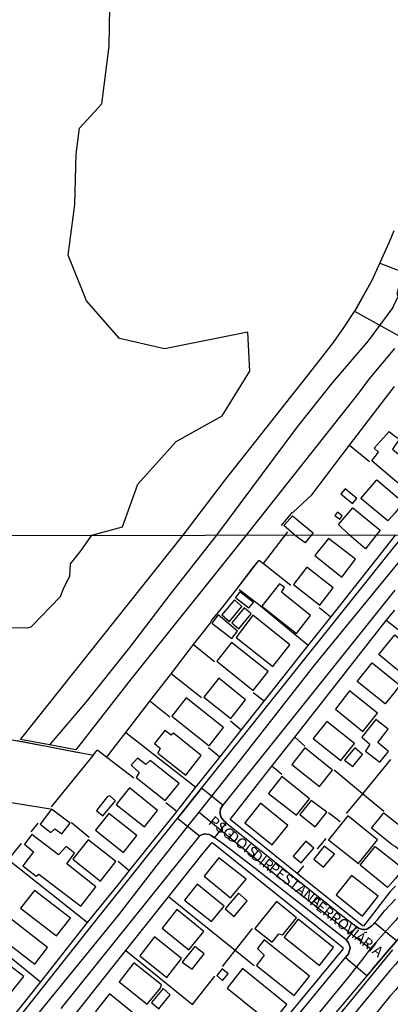
# Model space of a CAD drawing. Extents: x 180697 to 183116, y 1679821 to 1682597.
# Drawn here: x 181575 to 181664, y 1680820 to 1681055 of the extents above; entities that cross this region are included whole.
import ezdxf
from ezdxf.enums import TextEntityAlignment as Align

# ---------------------------------------------------------------- set-up
doc = ezdxf.new("R2010")
doc.units = 0
doc.header["$MEASUREMENT"] = 0
for name, color, linetype in [('IMAGEM', 7, 'CONTINUOUS'), ('V-BANHADO', 82, 'CONTINUOUS'), ('V-BITOLA_NORMAL', 6, 'CONTINUOUS'), ('V-CRUZAMENTO', 1, 'CONTINUOUS'), ('V-EDIFICACAO', 7, 'CONTINUOUS'), ('V-EIXO_DE_LOGRADOURO', 3, 'CONTINUOUS'), ('V-LOTE', 1, 'CONTINUOUS'), ('V-NOME_DOS_LOGRADOUROS', 7, 'CONTINUOUS'), ('V-QUADRA', 6, 'CONTINUOUS'), ('V-TESTADA', 5, 'CONTINUOUS'), ('X-LIMITE_1000', 7, 'CONTINUOUS')]:
    doc.layers.add(name, color=color, linetype=linetype)
picture_1 = doc.add_image_def('image1.jpg', size_in_pixel=(4028, 4621))

msp = doc.modelspace()

# ---------------------------------------------------------------- linework, layer by layer
at = {"layer": 'V-BANHADO'}
msp.add_lwpolyline([(181569.86, 1680909.56), (181577.2, 1680909.5), (181578.04, 1680909.69), (181585.1, 1680916.92), (181585.9, 1680919.03), (181587.34, 1680921.79), (181587.46, 1680924.79), (181590.04, 1680927.92), (181592.53, 1680931.57), (181599.9, 1680933.6), (181603.59, 1680943.78), (181612.74, 1680953.96), (181623.73, 1680960.09), (181630.3, 1680970.79), (181629.86, 1680980.09), (181609.94, 1680976.11), (181599.17, 1680978.55), (181591.28, 1680987.62), (181586.93, 1680998.46), (181588.48, 1681010.56), (181588.85, 1681022.58), (181589.59, 1681028.85), (181594.97, 1681034.68), (181596.74, 1681048.4), (181596.96, 1681062.49)], dxfattribs=at)
at = {"layer": 'V-BITOLA_NORMAL'}
for points in [[(181743.27, 1680924.86), (181732.06, 1680911.08), (181718.52, 1680894.9), (181671.83, 1680837.54), (181665.14, 1680829.05), (181663.93, 1680827.78), (181642.61, 1680801.81), (181597.37, 1680747.44), (181590.9, 1680739.38), (181571.27, 1680715.61), (181556.91, 1680698.56), (181540.78, 1680678.92), (181536.14, 1680673.53), (181533.04, 1680669.58), (181484.57, 1680610.95)], [(181743.27, 1680924.86), (181736.77, 1680913.95), (181722.85, 1680894.07), (181715.45, 1680884.43), (181707.88, 1680875.58), (181673.96, 1680834.01), (181665.15, 1680822.9), (181663.96, 1680821.65), (181656.4, 1680812.34)]]:
    msp.add_lwpolyline(points, dxfattribs=at)
at = {"layer": 'V-CRUZAMENTO'}
for points in [[(181675.27, 1680989.12), (181666.89, 1680978.66), (181655.41, 1680985.06), (181659.65, 1680992.66), (181661.44, 1680996.57), (181667.19, 1680994.36), (181665.91, 1680991.01), (181665.5, 1680989.16), (181665.66, 1680988.91), (181665.98, 1680988.9), (181666.95, 1680988.86), (181670.4, 1680993.02)], [(181623.48, 1680864.16), (181623.18, 1680865.27), (181623.2, 1680865.39), (181623.35, 1680866.19), (181623.89, 1680867.09), (181618.77, 1680871.18), (181617.56, 1680869.66), (181613.82, 1680864.98), (181613.04, 1680864), (181618.29, 1680859.8), (181619.4, 1680860.24), (181619.43, 1680860.24), (181620.58, 1680860.12), (181621.09, 1680859.89), (181621.9, 1680859.32), (181624.74, 1680862.86), (181624.71, 1680862.89), (181624.23, 1680863.27)], [(181660.15, 1680838.96), (181659.53, 1680838.3), (181658.43, 1680837.56), (181658.21, 1680837.49), (181657.84, 1680837.38), (181657.27, 1680837.4), (181657.03, 1680837.49), (181656.31, 1680837.75), (181655.8, 1680838.14), (181653.36, 1680834.9), (181653.88, 1680834.23), (181654.02, 1680833.88), (181654.21, 1680833.42), (181654.28, 1680832.82), (181654.16, 1680832.43), (181653.91, 1680831.61), (181653.19, 1680830.73), (181658.33, 1680826.37), (181659.59, 1680827.85), (181663.57, 1680832.55), (181665.13, 1680834.4), (181665.36, 1680834.69)]]:
    msp.add_lwpolyline(points, close=True, dxfattribs=at)
at = {"layer": 'V-EDIFICACAO'}
for points in [[(181666.09, 1680954.55), (181664.93, 1680952.83), (181664.42, 1680952.17), (181664.94, 1680951.74), (181671.79, 1680946.18), (181668.48, 1680941.91), (181664.94, 1680944.77), (181659.48, 1680949.35), (181661.07, 1680951.41), (181660.08, 1680952.37), (181663.61, 1680956.4), (181664.93, 1680955.37), (181666.09, 1680954.55)], [(181660.66, 1680944.79), (181664.95, 1680941.17), (181667.03, 1680939.51), (181664.96, 1680936.83), (181663.29, 1680935.05), (181656.88, 1680940.33), (181660.66, 1680944.79)], [(181655.9, 1680940.33), (181653.09, 1680942.65), (181652.12, 1680941.46), (181654.87, 1680939.17), (181655.9, 1680940.33)], [(181641.25, 1680931.47), (181640.98, 1680931.68), (181638.45, 1680933.91), (181638.62, 1680934.1), (181640.49, 1680936.25), (181645.44, 1680932.18), (181644.98, 1680931.62), (181643.56, 1680929.73)], [(181651.81, 1680935.43), (181652.39, 1680936.21), (181651.28, 1680937.08), (181650.64, 1680936.3), (181651.81, 1680935.43)], [(181654.97, 1680938.12), (181661.51, 1680932.83), (181660.54, 1680931.64), (181658, 1680928.34), (181654.09, 1680931.68), (181651.49, 1680934.14), (181654.97, 1680938.12)], [(181652.34, 1680921.6), (181655.58, 1680925.86), (181649.14, 1680930.78), (181645.86, 1680926.71), (181652.34, 1680921.6)], [(181647.06, 1680914.87), (181650.25, 1680919.03), (181643.97, 1680923.95), (181640.75, 1680919.79), (181647.06, 1680914.87)], [(181633.19, 1680914.63), (181641.5, 1680908.14), (181644.82, 1680912.37), (181637.91, 1680917.97), (181638.64, 1680919.09), (181637.43, 1680919.99), (181633.19, 1680914.63)], [(181631.17, 1680915.52), (181627.96, 1680918.05), (181626.94, 1680916.67), (181630.1, 1680914.22), (181631.17, 1680915.52)], [(181626.67, 1680916.13), (181623.65, 1680912.6), (181625.45, 1680911.01), (181628.43, 1680914.54), (181626.67, 1680916.13)], [(181628.99, 1680914.25), (181626.01, 1680910.65), (181627.73, 1680909.19), (181630.66, 1680912.77), (181628.99, 1680914.25)], [(181626.02, 1680906.9), (181627.37, 1680908.7), (181622.76, 1680912.56), (181621.26, 1680910.6), (181626.02, 1680906.9)], [(181635.8, 1680900.23), (181639.91, 1680905.42), (181631.08, 1680912.47), (181627.03, 1680907.19), (181635.8, 1680900.23)], [(181631.13, 1680894.48), (181634.68, 1680899.03), (181625.96, 1680905.96), (181622.41, 1680901.47), (181631.13, 1680894.48)], [(181672.91, 1680901.09), (181669.34, 1680896.69), (181665.02, 1680899.92), (181661.14, 1680903.12), (181665.01, 1680907.81), (181672.91, 1680901.09)], [(181659.59, 1680901.11), (181665.02, 1680896.74), (181666.18, 1680895.78), (181665.03, 1680894.29), (181662.65, 1680891.31), (181656.01, 1680896.65), (181659.59, 1680901.11)], [(181625.8, 1680887.79), (181629.32, 1680892.3), (181622.89, 1680897.44), (181619.31, 1680892.92), (181625.8, 1680887.79)], [(181657.38, 1680884.72), (181660.84, 1680889.08), (181654.19, 1680894.38), (181650.8, 1680890.05), (181657.38, 1680884.72)], [(181620.6, 1680881.28), (181624.02, 1680885.64), (181615.14, 1680892.78), (181611.66, 1680888.33), (181620.6, 1680881.28)], [(181652.09, 1680877.77), (181655.32, 1680881.86), (181648.74, 1680887.11), (181645.47, 1680883), (181652.09, 1680877.77)], [(181661.43, 1680877.35), (181663.46, 1680879.92), (181660.91, 1680882.05), (181663.36, 1680885.29), (181660.41, 1680887.55), (181657.08, 1680883.36), (181659.05, 1680881.71), (181658, 1680880.01), (181661.43, 1680877.35)], [(181608.36, 1680879.5), (181615.02, 1680874.29), (181618.7, 1680878.96), (181612.05, 1680884.27), (181611.56, 1680883.86), (181609.99, 1680884.94), (181607.57, 1680881.85), (181608.93, 1680880.69), (181608.36, 1680879.5)], [(181650.12, 1680875.48), (181643.5, 1680880.76), (181640.37, 1680876.78), (181646.98, 1680871.58), (181650.12, 1680875.48)], [(181655.41, 1680880.76), (181652.97, 1680877.87), (181654.97, 1680876.3), (181657.23, 1680879.22), (181655.41, 1680880.76)], [(181603.2, 1680873.68), (181610.07, 1680868.23), (181613.4, 1680872.27), (181606.5, 1680877.76), (181605.5, 1680876.84), (181603.47, 1680878.36), (181601.99, 1680876.67), (181603.86, 1680874.94), (181603.2, 1680873.68)], [(181644.6, 1680868.62), (181637.99, 1680873.93), (181634.82, 1680869.9), (181641.46, 1680864.72), (181644.6, 1680868.62)], [(181605.16, 1680861.91), (181608.26, 1680865.85), (181601.57, 1680871.2), (181598.35, 1680867.22), (181605.16, 1680861.91)], [(181598.25, 1680868.17), (181596.87, 1680869.34), (181596.31, 1680869.14), (181593.66, 1680865.85), (181595.17, 1680864.53), (181598.25, 1680868.17)], [(181648.72, 1680865.4), (181644.99, 1680868.19), (181642.31, 1680864.83), (181645.96, 1680861.94), (181648.72, 1680865.4)], [(181585.39, 1680860.22), (181587.37, 1680862.78), (181582.95, 1680866.15), (181580.23, 1680862.59), (181582.77, 1680860.6), (181583.71, 1680861.46), (181585.39, 1680860.22)], [(181639.4, 1680862.23), (181632.85, 1680867.55), (181629.17, 1680862.88), (181635.67, 1680857.64), (181639.4, 1680862.23)], [(181600.12, 1680855.79), (181603.32, 1680859.88), (181596.6, 1680865.12), (181593.41, 1680861.12), (181600.12, 1680855.79)], [(181660.84, 1680858.8), (181653.77, 1680864.55), (181649.17, 1680858.83), (181656.3, 1680853.18), (181660.84, 1680858.8)], [(181665.08, 1680863.11), (181671.48, 1680858.06), (181668.6, 1680854.36), (181665.09, 1680857.23), (181664.34, 1680857.65), (181659.44, 1680861.61), (181662.39, 1680865.26), (181665.08, 1680863.11)], [(181589.95, 1680843), (181593.52, 1680847.61), (181586.55, 1680853.12), (181588.42, 1680855.6), (181586.4, 1680857.21), (181584.58, 1680855.21), (181578.23, 1680860.08), (181576.47, 1680857.78), (181578.6, 1680855.96), (181576.08, 1680852.61), (181579.25, 1680850.11), (181579.88, 1680850.64), (181589.95, 1680843)], [(181594.64, 1680848.96), (181598.31, 1680853.68), (181591.7, 1680858.81), (181588.02, 1680854.16), (181594.64, 1680848.96)], [(181645.62, 1680856.81), (181643.71, 1680858.46), (181640.66, 1680854.95), (181642.6, 1680853.3), (181645.62, 1680856.81)], [(181650.57, 1680855.38), (181648.1, 1680857.28), (181645.66, 1680854.23), (181647.94, 1680852.31), (181650.57, 1680855.38)], [(181660.28, 1680857.19), (181665.1, 1680853.46), (181666.98, 1680851.91), (181665.1, 1680849.53), (181663.22, 1680847.46), (181656.67, 1680852.78), (181660.28, 1680857.19)], [(181629.42, 1680849.42), (181622.95, 1680854.53), (181619.41, 1680850.1), (181625.7, 1680844.94), (181629.42, 1680849.42)], [(181657.29, 1680840.6), (181661, 1680845.34), (181654.67, 1680850.3), (181650.93, 1680845.64), (181657.29, 1680840.6)], [(181624.22, 1680842.97), (181617.75, 1680848.25), (181614.72, 1680844.41), (181621.2, 1680839.29), (181624.22, 1680842.97)], [(181587.46, 1680840.14), (181578.84, 1680846.73), (181575.51, 1680842.53), (181584.11, 1680835.85), (181587.46, 1680840.14)], [(181627.63, 1680846.08), (181624.42, 1680842.35), (181626.59, 1680840.51), (181629.7, 1680844.27), (181627.63, 1680846.08)], [(181619.33, 1680836.94), (181612.92, 1680842.19), (181609.39, 1680837.68), (181615.78, 1680832.56), (181619.33, 1680836.94)], [(181638.22, 1680836.1), (181641.47, 1680840.22), (181636.71, 1680844.07), (181631.56, 1680837.67), (181635.67, 1680834.41), (181637.27, 1680836.35), (181638.22, 1680836.1)], [(181581.98, 1680833.11), (181573.29, 1680839.86), (181570.06, 1680835.91), (181578.9, 1680829.15), (181581.98, 1680833.11)], [(181646.95, 1680828.83), (181650.34, 1680833.13), (181641.88, 1680839.84), (181638.55, 1680835.53), (181646.95, 1680828.83)], [(181610.52, 1680825.93), (181614.01, 1680830.43), (181607.51, 1680835.61), (181604.03, 1680831.09), (181610.52, 1680825.93)], [(181619.43, 1680831.57), (181617.2, 1680833.37), (181614.14, 1680829.63), (181616.51, 1680827.92), (181619.43, 1680831.57)], [(181640.92, 1680821.62), (181644.57, 1680826.26), (181633.77, 1680834.91), (181632.14, 1680832.82), (181633.79, 1680831.3), (181631.95, 1680828.83), (181640.92, 1680821.62)], [(181576.3, 1680826.17), (181567.96, 1680832.52), (181564.47, 1680828.01), (181572.74, 1680821.68), (181576.3, 1680826.17)], [(181608.87, 1680823.34), (181609.19, 1680824.19), (181602.63, 1680829.42), (181599.09, 1680824.91), (181605.8, 1680819.58), (181608.87, 1680823.34)], [(181635.5, 1680814.86), (181639.15, 1680819.46), (181628.57, 1680828.05), (181624.9, 1680823.41), (181635.5, 1680814.86)], [(181625.17, 1680826.79), (181623.73, 1680827.96), (181622.44, 1680826.39), (181623.76, 1680825.19), (181625.17, 1680826.79)], [(181598.93, 1680810.11), (181600.79, 1680808.57), (181605.74, 1680814.82), (181596.77, 1680822.02), (181593.41, 1680817.81), (181600.16, 1680812.26), (181600.13, 1680811.76), (181598.93, 1680810.11)], [(181609.6, 1680823.3), (181606.81, 1680819.94), (181608.54, 1680818.46), (181611.3, 1680821.8), (181609.6, 1680823.3)]]:
    msp.add_lwpolyline(points, close=True, dxfattribs=at)
at = {"layer": 'V-EIXO_DE_LOGRADOURO'}
for points in [[(181580.05, 1680817.65), (181599.01, 1680840.89), (181608.15, 1680852.76), (181616.24, 1680862.94), (181618.22, 1680865.43), (181627.02, 1680876.5), (181645.89, 1680900.66), (181664.98, 1680923.92), (181671.35, 1680931.66), (181679.05, 1680941.57), (181695.74, 1680961.66), (181712.08, 1680982.26), (181717.69, 1680989.48), (181719.72, 1680992.09), (181721.63, 1680994.55), (181744.76, 1681024.3), (181779.35, 1681067)], [(181853.17, 1681067.56), (181835.15, 1681046.05), (181828.61, 1681038.55), (181822.96, 1681032.08), (181819.46, 1681028.06), (181816.69, 1681024.89), (181807.89, 1681013.88), (181772.13, 1680970.44), (181764.24, 1680961.02), (181762.18, 1680958.56), (181759.79, 1680955.7), (181739.49, 1680931.47), (181678.19, 1680855.81), (181671.89, 1680847.57), (181665.12, 1680839.55), (181661.1, 1680835.01), (181659.18, 1680832.83), (181657, 1680830.03), (181654.01, 1680826.18), (181624.07, 1680789.73)], [(181701.61, 1681056), (181699.35, 1681051.62), (181698.53, 1681050.02), (181691.92, 1681037.2), (181665.98, 1680988.9), (181664.86, 1680986.81), (181664.53, 1680986.02), (181658.62, 1680978.05), (181649.98, 1680968.01), (181641.64, 1680957.46), (181622.34, 1680931.58), (181611.49, 1680917.83), (181601.56, 1680904.74), (181591.12, 1680891.74), (181582.45, 1680881.48)], [(181618.22, 1680865.43), (181618.22, 1680865.43), (181623.28, 1680861.2), (181626.47, 1680858.54), (181637.41, 1680849.7), (181655.52, 1680835.67), (181659.18, 1680832.83)]]:
    msp.add_lwpolyline(points, dxfattribs=at)
at = {"layer": 'V-LOTE'}
for points in [[(181662.76, 1680964.31), (181664.9, 1680967.11)], [(181654.17, 1680953.09), (181662.76, 1680964.31)], [(181645.12, 1680941.25), (181654.17, 1680953.09)], [(181654.17, 1680953.09), (181658.91, 1680949.23)], [(181640.61, 1680937.05), (181645.12, 1680941.25)], [(181637.25, 1680929.62), (181638.76, 1680931.61)], [(181649.66, 1680912.04), (181665.19, 1680931.65)], [(181633.58, 1680924.81), (181637.25, 1680929.62)], [(181627.37, 1680918.94), (181632.51, 1680925.56)], [(181632.68, 1680925.52), (181633.58, 1680924.81)], [(181633.58, 1680924.81), (181640.13, 1680919.67)], [(181623.75, 1680914.27), (181627.37, 1680918.94)], [(181627.37, 1680918.94), (181627.35, 1680918.95)], [(181627.75, 1680918.63), (181632.39, 1680915.09), (181641.66, 1680907.46)], [(181621.26, 1680911.28), (181623.75, 1680914.27)], [(181649.66, 1680912.04), (181646.87, 1680914.28)], [(181662.92, 1680911.18), (181665, 1680913.66)], [(181616.89, 1680905.46), (181620.75, 1680910.45), (181621.26, 1680911.28)], [(181641.06, 1680883.33), (181662.92, 1680911.18)], [(181644.3, 1680905.27), (181649.66, 1680912.04)], [(181672.16, 1680903.75), (181665.01, 1680909.64), (181662.92, 1680911.18)], [(181644.3, 1680905.27), (181641.48, 1680907.57)], [(181611.52, 1680898.5), (181616.89, 1680905.46)], [(181616.89, 1680905.46), (181616.9, 1680905.46)], [(181616.9, 1680905.46), (181621.87, 1680901.4)], [(181633.73, 1680891.92), (181644.3, 1680905.27)], [(181606.43, 1680891.92), (181611.52, 1680898.5)], [(181618.8, 1680892.74), (181611.52, 1680898.5)], [(181633.73, 1680891.92), (181631.13, 1680893.96)], [(181600.67, 1680884.46), (181606.43, 1680891.92)], [(181611.17, 1680888.15), (181606.43, 1680891.92)], [(181628.27, 1680885.03), (181633.73, 1680891.92)], [(181628.27, 1680885.03), (181625.73, 1680887.14)], [(181623.17, 1680878.59), (181628.27, 1680885.03)], [(181573.53, 1680882.73), (181581.7, 1680881.19)], [(181597.63, 1680880.52), (181600.67, 1680884.46)], [(181600.67, 1680884.46), (181617.45, 1680871.36)], [(181635.61, 1680876.39), (181641.06, 1680883.33)], [(181643.51, 1680881.19), (181641.06, 1680883.33)], [(181581.7, 1680881.19), (181589.51, 1680879.71)], [(181592.88, 1680879.03), (181592.9, 1680879.03), (181593.83, 1680880.25), (181594.03, 1680880.25), (181596.15, 1680878.6)], [(181596.15, 1680878.6), (181597.63, 1680880.52)], [(181623.17, 1680878.59), (181620.42, 1680880.82)], [(181592.88, 1680879.03), (181582.86, 1680866.68)], [(181589.22, 1680879.75), (181592.88, 1680879.03)], [(181596.15, 1680878.6), (181602.6, 1680873.59)], [(181617.45, 1680871.36), (181623.17, 1680878.59)], [(181663.94, 1680877.97), (181657.28, 1680869.83)], [(181625.6, 1680863.64), (181635.61, 1680876.39)], [(181638, 1680874.43), (181635.61, 1680876.39)], [(181657.28, 1680869.83), (181650.45, 1680875.49)], [(181613.5, 1680866.37), (181617.45, 1680871.36)], [(181564.39, 1680869.17), (181582.67, 1680866.21)], [(181657.28, 1680869.83), (181653.39, 1680865.07)], [(181662.38, 1680865.6), (181657.28, 1680869.83)], [(181612.87, 1680865.67), (181601.51, 1680851.53)], [(181610.22, 1680867.77), (181612.88, 1680865.67)], [(181612.88, 1680865.67), (181613.5, 1680866.37)], [(181641.64, 1680850.79), (181625.6, 1680863.64)], [(181649.16, 1680865.35), (181651.94, 1680863.22)], [(181578.06, 1680860.7), (181579.7, 1680862.77)], [(181587.7, 1680862.94), (181591.92, 1680859.44)], [(181648.47, 1680859.12), (181646.43, 1680856.69)], [(181572.58, 1680854.05), (181575.78, 1680857.93)], [(181618.88, 1680855.23), (181621.18, 1680858.06)], [(181621.18, 1680858.06), (181621.34, 1680858.21)], [(181621.34, 1680858.21), (181621.6, 1680858.05)], [(181621.6, 1680858.05), (181651.52, 1680833.96)], [(181591.47, 1680839.03), (181572.58, 1680854.05)], [(181610.9, 1680845.18), (181618.88, 1680855.23)], [(181598.82, 1680853.72), (181601.51, 1680851.53)], [(181643.13, 1680852.59), (181641.64, 1680850.79)], [(181601.51, 1680851.53), (181598.74, 1680848.08)], [(181657.28, 1680838.26), (181641.64, 1680850.79)], [(181598.74, 1680848.08), (181591.47, 1680839.03)], [(181665.11, 1680847.78), (181663.88, 1680846.44)], [(181600.73, 1680832.38), (181610.9, 1680845.18)], [(181626.83, 1680832.36), (181610.9, 1680845.18)], [(181663.88, 1680846.44), (181657.47, 1680838.23)], [(181561.27, 1680840.18), (181570.5, 1680832.68), (181570.67, 1680832.74), (181580.26, 1680824.88)], [(181590.85, 1680838.26), (181580.26, 1680824.88)], [(181591.47, 1680839.03), (181590.85, 1680838.26)], [(181626.83, 1680832.36), (181631, 1680837.63)], [(181657.47, 1680838.23), (181657.28, 1680838.26)], [(181651.52, 1680833.96), (181652.67, 1680833)], [(181652.67, 1680833), (181652.53, 1680832.7)], [(181597.3, 1680828.07), (181600.73, 1680832.38)], [(181600.73, 1680832.38), (181616.62, 1680819.5)], [(181623.8, 1680828.53), (181626.83, 1680832.36)], [(181631.38, 1680828.7), (181626.83, 1680832.36)], [(181652.53, 1680832.7), (181631.6, 1680807.36)], [(181664.46, 1680832.52), (181634.3, 1680795.81)], [(181583.63, 1680810.86), (181597.3, 1680828.07)], [(181616.62, 1680819.5), (181622, 1680826.28)], [(181580.26, 1680824.88), (181571.61, 1680813.95)]]:
    msp.add_lwpolyline(points, dxfattribs=at)
at = {"layer": 'V-QUADRA'}
for points in [[(181571.07, 1680811.3), (181577.83, 1680819.73), (181594.77, 1680841.14), (181613.82, 1680864.98), (181613.82, 1680864.98), (181617.56, 1680869.66), (181617.56, 1680869.66), (181664.97, 1680928.99), (181667.29, 1680931.65), (181698.09, 1680970.36), (181715.21, 1680991.72), (181715.22, 1680991.73), (181719.17, 1680996.66), (181719.17, 1680996.66), (181779.09, 1681071.39)], [(181822.11, 1681025.93), (181802.5, 1681001.93), (181786.74, 1680983.19), (181766.64, 1680958.93), (181766.64, 1680958.93), (181764.73, 1680956.62), (181764.73, 1680956.62), (181762.39, 1680953.79), (181762.39, 1680953.79), (181744.16, 1680931.78), (181721.25, 1680903.86), (181688.53, 1680863.34), (181679.93, 1680852.47), (181665.13, 1680834.4), (181663.57, 1680832.55), (181663.57, 1680832.55), (181659.59, 1680827.85), (181659.59, 1680827.85), (181647.04, 1680813.03)], [(181664.89, 1680976.16), (181658.76, 1680968.85), (181656.33, 1680965.49), (181629.47, 1680931.59), (181601.96, 1680897.24), (181588.75, 1680880.29), (181582.45, 1680881.48), (181582.45, 1680881.48), (181575.5, 1680882.8), (181614.39, 1680931.57), (181624.29, 1680944.57), (181645.26, 1680971.07), (181650.3, 1680977.62), (181652.9, 1680981.28), (181655.38, 1680985.01), (181659.65, 1680992.66), (181663.75, 1681001.64), (181664.85, 1681004.41)], [(181664.99, 1680918.46), (181623.89, 1680867.09), (181623.35, 1680866.19), (181623.2, 1680865.39), (181623.2, 1680865.39), (181623.18, 1680865.27), (181623.48, 1680864.16), (181624.23, 1680863.27), (181624.71, 1680862.89), (181624.71, 1680862.89), (181651.83, 1680841.12), (181651.83, 1680841.12), (181656.31, 1680837.75), (181657.03, 1680837.49), (181657.03, 1680837.49), (181657.27, 1680837.4), (181657.84, 1680837.38), (181658.21, 1680837.49), (181658.21, 1680837.49), (181658.43, 1680837.56), (181659.53, 1680838.3), (181660.77, 1680839.61), (181662.57, 1680841.91), (181665.11, 1680844.61)], [(181633.6, 1680806.87), (181653.91, 1680831.61), (181654.16, 1680832.43), (181654.16, 1680832.43), (181654.28, 1680832.82), (181654.21, 1680833.42), (181654.02, 1680833.88), (181654.02, 1680833.88), (181653.88, 1680834.23), (181653.36, 1680834.9), (181631.64, 1680851.95), (181624.07, 1680857.8), (181621.9, 1680859.32), (181621.9, 1680859.32), (181621.09, 1680859.89), (181620.58, 1680860.12), (181619.43, 1680860.24), (181619.4, 1680860.24), (181618.29, 1680859.8), (181585.16, 1680818.53)]]:
    msp.add_lwpolyline(points, dxfattribs=at)
at = {"layer": 'V-TESTADA'}
for points in [[(181662.76, 1680964.31), (181664.9, 1680967.11)], [(181654.17, 1680953.09), (181662.76, 1680964.31)], [(181645.12, 1680941.25), (181654.17, 1680953.09)], [(181640.61, 1680937.05), (181645.12, 1680941.25)], [(181640.44, 1680937.09), (181637.79, 1680933.91)], [(181637.25, 1680929.62), (181639.38, 1680932.38)], [(181649.66, 1680912.04), (181665.19, 1680931.65)], [(181633.58, 1680924.81), (181637.25, 1680929.62)], [(181627.35, 1680918.95), (181631.07, 1680923.78), (181632.51, 1680925.56)], [(181632.51, 1680925.56), (181632.68, 1680925.52)], [(181623.75, 1680914.27), (181627.35, 1680918.95)], [(181621.26, 1680911.28), (181623.75, 1680914.27)], [(181662.92, 1680911.18), (181665, 1680913.66)], [(181616.9, 1680905.46), (181620.74, 1680910.43), (181621.26, 1680911.28)], [(181641.06, 1680883.33), (181662.92, 1680911.18)], [(181644.3, 1680905.27), (181649.66, 1680912.04)], [(181611.52, 1680898.5), (181616.9, 1680905.46)], [(181633.73, 1680891.92), (181644.3, 1680905.27)], [(181606.43, 1680891.92), (181611.52, 1680898.5)], [(181600.67, 1680884.46), (181606.43, 1680891.92)], [(181628.27, 1680885.03), (181633.73, 1680891.92)], [(181623.17, 1680878.59), (181628.27, 1680885.03)], [(181574.68, 1680882.54), (181581.7, 1680881.19)], [(181597.63, 1680880.52), (181600.67, 1680884.46)], [(181635.61, 1680876.39), (181641.06, 1680883.33)], [(181581.7, 1680881.19), (181588.99, 1680879.78)], [(181596.15, 1680878.6), (181597.63, 1680880.52)], [(181617.45, 1680871.36), (181623.17, 1680878.59)], [(181625.6, 1680863.64), (181635.61, 1680876.39)], [(181613.5, 1680866.37), (181617.45, 1680871.36)], [(181612.87, 1680865.67), (181601.51, 1680851.53)], [(181610.22, 1680867.77), (181612.88, 1680865.67)], [(181612.88, 1680865.67), (181613.5, 1680866.37)], [(181641.64, 1680850.79), (181625.6, 1680863.64)], [(181618.88, 1680855.23), (181621.18, 1680858.06)], [(181621.18, 1680858.06), (181621.34, 1680858.21)], [(181621.34, 1680858.21), (181621.6, 1680858.05)], [(181621.6, 1680858.05), (181651.52, 1680833.96)], [(181610.9, 1680845.18), (181618.88, 1680855.23)], [(181601.51, 1680851.53), (181598.74, 1680848.08)], [(181657.28, 1680838.26), (181641.64, 1680850.79)], [(181598.74, 1680848.08), (181591.47, 1680839.03)], [(181665.11, 1680847.78), (181663.88, 1680846.44)], [(181600.73, 1680832.38), (181610.9, 1680845.18)], [(181663.88, 1680846.44), (181657.47, 1680838.23)], [(181590.85, 1680838.26), (181580.26, 1680824.88)], [(181591.47, 1680839.03), (181590.85, 1680838.26)], [(181657.47, 1680838.23), (181657.28, 1680838.26)], [(181651.52, 1680833.96), (181652.67, 1680833)], [(181652.67, 1680833), (181652.53, 1680832.7)], [(181597.3, 1680828.07), (181600.73, 1680832.38)], [(181652.53, 1680832.7), (181631.6, 1680807.36)], [(181664.46, 1680832.52), (181634.3, 1680795.81)], [(181583.63, 1680810.86), (181597.3, 1680828.07)], [(181580.26, 1680824.88), (181571.61, 1680813.95)]]:
    msp.add_lwpolyline(points, dxfattribs=at)
at = {"layer": 'X-LIMITE_1000'}
msp.add_line((183112.47, 1680933.96), (180699.96, 1680930.01), dxfattribs=at)

# ---------------------------------------------------------------- texts
at = {"layer": 'V-NOME_DOS_LOGRADOUROS'}
for s, p in [('PSG', (181619.74, 1680862.13)), ('DOIS', (181624.28, 1680858.59)), ('DIR.', (181629.95, 1680854.04)), ('PESTANA', (181634.1, 1680851)), ('FERROVIÁRIA', (181643.94, 1680842.93))]:
    msp.add_text(s, height=2.5, rotation=322, dxfattribs=at).set_placement(p, align=Align.BOTTOM_LEFT)

# ---------------------------------------------------------------- referenced raster images: frames only (the image files are external)
at = {"layer": 'IMAGEM'}
image = msp.add_image(picture_1, insert=(180697.2, 1679821.46), size_in_units=(2419.17, 2775.32), dxfattribs=at)
image.dxf.flags = 7

doc.saveas('drawing.dxf')
